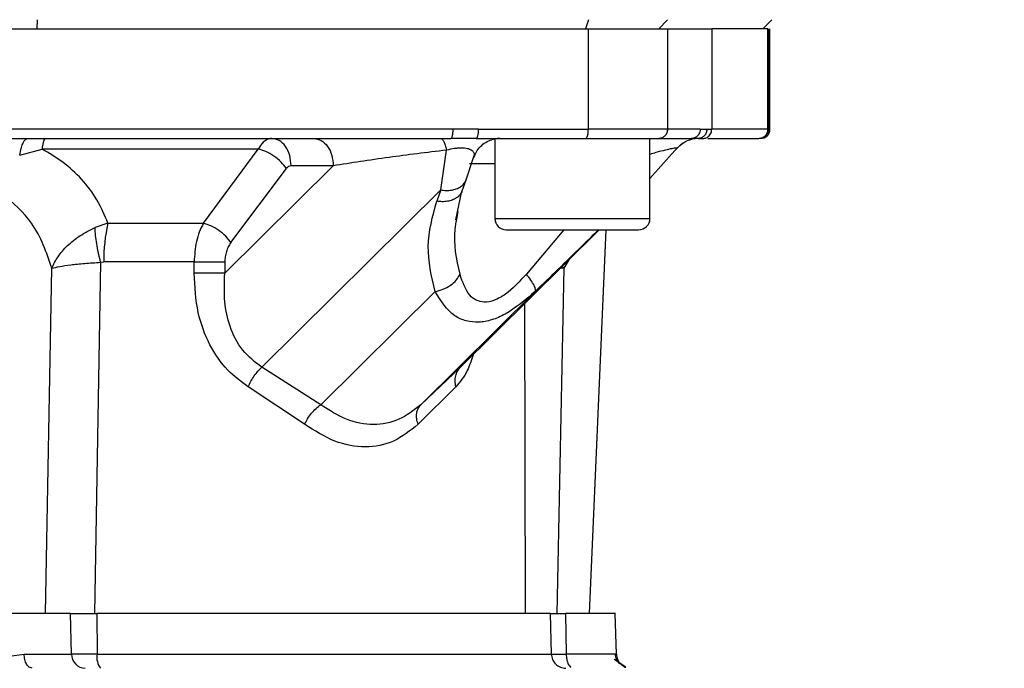
# Model space of a CAD drawing. Units: millimetres. Extents: x 10 to 416, y 10 to 287.
# Drawn here: x 258 to 312, y 142 to 178 of the extents above; entities that cross this region are included whole.
import ezdxf

# ---------------------------------------------------------------- set-up
doc = ezdxf.new("R2010")
doc.units = ezdxf.units.MM
doc.styles.add('SLDTEXTSTYLE1', font='TXT', dxfattribs={"width": 0.75})
doc.dimstyles.new('SLDDIMSTYLE0', dxfattribs={"dimtxt": 3.5, "dimasz": 3.302, "dimexe": 0, "dimexo": 0.0625, "dimgap": 0.875, "dimtad": 1, "dimdec": 0, "dimrnd": 1e-09, "dimzin": 12, "dimdsep": 46, "dimtxsty": 'SLDTEXTSTYLE1', "dimsah": 1, "dimcen": 0.09, "dimadec": 0, "dimazin": 3, "dimtfac": 1, "dimtdec": 0, "dimtofl": 0, "dimtmove": 0, "dimatfit": 3, "dimfxl": 1, "dimfrac": 2, "dimtolj": 1, "dimtzin": 12, "dimarcsym": 0})

# ---------------------------------------------------------------- blocks, each defined once
blk = doc.blocks.new('_D')
at = {"color": 150, "linetype": 'Continuous', "lineweight": 0}
for p, q in [((376.244, 214.316), (376.244, 56.184)), ((53.524, 198.316), (53.524, 56.184)), ((376.244, 57.184), (53.524, 57.184))]:
    blk.add_line(p, q, dxfattribs=at)
at = {"color": 150, "linetype": 'Continuous', "lineweight": 18}
for points in [[(53.524, 57.184), (56.826, 56.676), (56.826, 57.692)], [(376.244, 57.184), (372.942, 57.692), (372.942, 56.676)]]:
    blk.add_solid(points, dxfattribs=at)
at = {"color": 150, "linetype": 'Continuous', "lineweight": 18, "insert": (211.005, 61.696), "char_height": 3.5, "attachment_point": 1, "style": 'SLDTEXTSTYLE1'}
blk.add_mtext('323', dxfattribs=at)
blk = doc.blocks.new('_D_1')
at = {"color": 150, "linetype": 'Continuous', "lineweight": 0}
for p, q in [((138.59, 269.603), (387.544, 269.603)), ((386.544, 269.603), (386.544, 78.296)), ((362.294, 78.296), (387.544, 78.296))]:
    blk.add_line(p, q, dxfattribs=at)
at = {"color": 150, "linetype": 'Continuous', "lineweight": 18}
for points in [[(386.544, 269.603), (386.036, 266.301), (387.052, 266.301)], [(386.544, 78.296), (387.052, 81.598), (386.036, 81.598)]]:
    blk.add_solid(points, dxfattribs=at)
at = {"color": 150, "linetype": 'Continuous', "lineweight": 18, "insert": (382.032, 170.07), "char_height": 3.5, "attachment_point": 1, "rotation": 90, "style": 'SLDTEXTSTYLE1'}
blk.add_mtext('191', dxfattribs=at)

msp = doc.modelspace()

# ---------------------------------------------------------------- linework, layer by layer
at = {"color": 7, "linetype": 'Continuous', "lineweight": 25}
for p, q in [((259.325, 177.287), (259.349, 177.787)), ((289.514, 177.787), (289.357, 177.287)), ((293.847, 177.787), (293.372, 177.287)), ((299.565, 177.787), (299.065, 177.287)), ((289.514, 171.787), (289.514, 177.287)), ((293.847, 177.287), (293.847, 171.787)), ((293.847, 177.287), (296.27, 177.287)), ((296.27, 177.287), (296.27, 171.787)), ((299.346, 171.787), (299.346, 177.287)), ((299.367, 177.287), (299.367, 171.787)), ((299.456, 171.787), (299.456, 177.287)), ((283.502, 171.787), (282.108, 171.787)), ((283.502, 171.787), (289.514, 171.787)), ((295.637, 171.787), (293.847, 171.787)), ((295.637, 171.787), (296.005, 171.787)), ((296.005, 171.787), (296.27, 171.787)), ((299.346, 171.787), (299.367, 171.787)), ((299.456, 171.787), (299.367, 171.787)), ((283.374, 171.287), (289.358, 171.287)), ((284.388, 171.257), (284.388, 166.912)), ((292.888, 166.912), (292.888, 171.287)), ((293.372, 171.287), (295.152, 171.287)), ((295.52, 171.287), (295.152, 171.287)), ((295.534, 171.287), (295.198, 171.252)), ((295.52, 171.287), (295.784, 171.287)), ((258.369, 170.367), (259.607, 170.702)), ((271.432, 170.702), (259.607, 170.702)), ((268.432, 166.646), (271.432, 170.702)), ((281.43, 168.467), (281.738, 170.647)), ((292.889, 169.087), (294.4, 170.791)), ((282.817, 169.02), (283.224, 170.245)), ((283.013, 169.918), (284.388, 169.918)), ((275.541, 169.787), (269.603, 163.907)), ((269.937, 165.584), (272.973, 169.64)), ((275.541, 169.787), (273.236, 169.787)), ((282.598, 168.416), (282.82, 169.029)), ((292.889, 166.912), (292.889, 169.087)), ((271.631, 158.764), (281.43, 168.467)), ((281.43, 168.467), (281.207, 167.854)), ((282.251, 166.838), (282.593, 168.404)), ((282.306, 166.85), (282.38, 167.292)), ((263.204, 166.646), (262.495, 166.406)), ((284.388, 166.912), (292.888, 166.912)), ((292.888, 166.912), (292.889, 166.912)), ((282.497, 158.756), (290.103, 166.287)), ((282.505, 158.765), (290.102, 166.287)), ((288.166, 166.287), (286.118, 163.856)), ((289.582, 145.284), (290.483, 166.287)), ((262.801, 164.508), (262.46, 145.287)), ((262.801, 164.508), (262.977, 164.533)), ((267.923, 164.533), (262.977, 164.533)), ((267.922, 163.912), (267.923, 164.533)), ((269.605, 164.528), (269.603, 163.907)), ((288.448, 164.649), (288.176, 164.185)), ((259.778, 145.287), (260.123, 164.179)), ((288.176, 164.185), (287.79, 145.287)), ((274.86, 156.712), (281.12, 162.911)), ((280.338, 156.712), (286.598, 162.911)), ((286.066, 145.287), (286.042, 162.266)), ((274.86, 156.712), (271.631, 158.764)), ((282.505, 158.765), (280.338, 156.712)), ((273.974, 155.642), (270.89, 157.693)), ((282.258, 157.694), (280.187, 155.642)), ((261.214, 143.067), (261.16, 145.287)), ((262.597, 145.287), (262.611, 143.067)), ((287.493, 143.067), (287.436, 145.287)), ((288.268, 145.287), (288.296, 143.067)), ((291.046, 143.067), (290.987, 145.295)), ((257.224, 142.885), (258.611, 143.067)), ((258.611, 143.067), (261.214, 143.067)), ((262.611, 143.067), (261.214, 143.067)), ((262.611, 143.067), (287.493, 143.067)), ((291.558, 142.341), (290.92, 142.771)), ((291.557, 142.342), (291.268, 142.538)), ((259.058, 142.287), (258.889, 142.346)), ((258.895, 142.339), (258.896, 142.342))]:
    msp.add_line(p, q, dxfattribs=at)
at = {"color": 7, "linetype": 'Continuous', "lineweight": 25, "flags": 128}
for points in [[(263.204, 166.646), (263.874, 166.646), (264.54, 166.646), (265.202, 166.646), (265.858, 166.646), (266.51, 166.646), (267.157, 166.646), (267.797, 166.646), (268.432, 166.646)], [(288.003, 164.208), (288.175, 164.185), (288.176, 164.185), (288.176, 164.185)]]:
    msp.add_lwpolyline(points, dxfattribs=at)
at = {"color": 7, "linetype": 'Continuous', "lineweight": 25}
for centre, radius, start, end in [((298.846, 171.787), 0.5, 270.0318, 0.0318), ((298.956, 171.787), 0.5, 270, 0), ((271.842, 164.647), 8.866, 166.9727, 180.7346), ((285.013, 166.912), 0.625, 180, 270), ((292.263, 166.912), 0.625, 270, 0), ((292.264, 166.912), 0.625, 270, 0), ((261.986, 143.058), 0.771, 179.3914, 267.8824), ((263.567, 142.887), 0.973, 169.3735, 218.0415)]:
    msp.add_arc(centre, radius, start, end, dxfattribs=at)
for points, knots in [([(254.697, 177.287), (257.068, 177.287), (261.784, 177.287), (268.852, 177.287), (275.852, 177.287), (282.776, 177.287), (287.275, 177.287), (289.514, 177.287)], [0, 0, 0, 0, 0.201054, 0.399879, 0.601128, 0.801471, 1, 1, 1, 1]), ([(289.514, 177.287), (290.004, 177.287), (290.988, 177.287), (292.225, 177.287), (293.249, 177.287), (293.648, 177.287), (293.847, 177.287)], [0, 0, 0, 0, 0.248777, 0.500001, 0.75122, 1, 1, 1, 1]), ([(299.346, 177.287), (299.09, 177.287), (298.58, 177.287), (297.036, 177.287), (296.27, 177.287)], [0, 0, 0, 0, 0.503516, 1, 1, 1, 1]), ([(282.108, 171.787), (279.106, 171.787), (273.102, 171.787), (263.921, 171.787), (257.772, 171.787), (254.697, 171.787)], [0, 0, 0, 0, 0.333308, 0.666622, 1, 1, 1, 1]), ([(281.984, 171.287), (281.999, 171.294), (282.023, 171.304), (282.052, 171.367), (282.072, 171.431), (282.088, 171.511), (282.103, 171.628), (282.106, 171.724), (282.108, 171.787)], [0, 0, 0, 0, 0.239404, 0.368369, 0.499928, 0.631494, 0.760491, 1, 1, 1, 1]), ([(289.358, 171.287), (289.378, 171.295), (289.409, 171.305), (289.438, 171.356), (289.449, 171.382), (289.453, 171.39), (289.454, 171.394), (289.455, 171.396), (289.455, 171.396), (289.455, 171.396), (289.455, 171.396), (289.456, 171.398), (289.46, 171.41), (289.472, 171.442), (289.49, 171.51), (289.51, 171.628), (289.513, 171.73), (289.514, 171.787)], [0, 0, 0, 0, 0.247175, 0.37135, 0.40244, 0.417986, 0.425759, 0.42673, 0.427216, 0.427459, 0.427712, 0.428943, 0.437683, 0.497969, 0.611946, 0.779413, 1, 1, 1, 1]), ([(293.847, 171.787), (293.647, 171.787), (293.247, 171.787), (292.225, 171.787), (290.991, 171.787), (290.007, 171.787), (289.514, 171.787)], [0, 0, 0, 0, 0.249984, 0.5, 0.750016, 1, 1, 1, 1]), ([(295.637, 171.787), (295.633, 171.742), (295.627, 171.653), (295.577, 171.536), (295.51, 171.443), (295.413, 171.358), (295.292, 171.298), (295.194, 171.291), (295.152, 171.287)], [0, 0, 0, 0, 0.1752076, 0.3361485, 0.482802, 0.6151497, 0.8360268, 1, 1, 1, 1]), ([(295.784, 171.287), (295.848, 171.295), (295.975, 171.31), (296.121, 171.415), (296.209, 171.534), (296.26, 171.656), (296.266, 171.74), (296.27, 171.787)], [0, 0, 0, 0, 0.2495601, 0.4991202, 0.6760672, 0.8197672, 1, 1, 1, 1]), ([(299.346, 171.787), (299.09, 171.787), (298.58, 171.787), (297.037, 171.787), (296.27, 171.787)], [0, 0, 0, 0, 0.503519, 1, 1, 1, 1]), ([(254.698, 171.287), (256.25, 171.287), (259.327, 171.287), (263.913, 171.287), (268.467, 171.287), (272.999, 171.287), (277.519, 171.287), (280.495, 171.287), (281.984, 171.287)], [0, 0, 0, 0, 0.169034, 0.335159, 0.500051, 0.666975, 0.833471, 1, 1, 1, 1]), ([(258.369, 170.367), (258.397, 170.504), (258.427, 170.657), (258.494, 170.88), (258.552, 171.043), (258.664, 171.239), (258.749, 171.269), (258.803, 171.287)], [0, 0, 0, 0, 0.255851, 0.283849, 0.503229, 0.683475, 1, 1, 1, 1]), ([(272.175, 171.287), (272.088, 171.275), (271.926, 171.253), (271.665, 171.069), (271.519, 170.84), (271.432, 170.702)], [0, 0, 0, 0, 0.316198, 0.588527, 1, 1, 1, 1]), ([(281.406, 171.287), (281.438, 171.279), (281.503, 171.263), (281.595, 171.129), (281.677, 170.927), (281.718, 170.74), (281.738, 170.647)], [0, 0, 0, 0, 0.246363, 0.500001, 0.753639, 1, 1, 1, 1]), ([(283.374, 171.287), (283.113, 171.286), (282.657, 171.284), (282.186, 171.286), (281.984, 171.287)], [0, 0, 0, 0, 0.570681, 1, 1, 1, 1]), ([(283.243, 170.245), (283.285, 170.352), (283.371, 170.571), (283.597, 170.854), (283.884, 171.087), (284.113, 171.176), (284.227, 171.22)], [0, 0, 0, 0, 0.238432, 0.489223, 0.745695, 1, 1, 1, 1]), ([(284.686, 171.287), (284.609, 171.285), (284.454, 171.281), (284.304, 171.241), (284.227, 171.22)], [0, 0, 0, 0, 0.490773, 1, 1, 1, 1]), ([(289.358, 171.287), (289.812, 171.287), (290.721, 171.287), (291.867, 171.287), (292.811, 171.287), (293.184, 171.287), (293.372, 171.287)], [0, 0, 0, 0, 0.249914, 0.499167, 0.7488, 1, 1, 1, 1]), ([(294.342, 170.714), (294.412, 170.796), (294.524, 170.929), (294.661, 171.016), (294.713, 171.049)], [0, 0, 0, 0, 0.617268, 1, 1, 1, 1]), ([(294.343, 170.713), (294.461, 170.839), (294.699, 171.094), (295.031, 171.199), (295.198, 171.252)], [0, 0, 0, 0, 0.494976, 1, 1, 1, 1]), ([(296.055, 171.287), (296.479, 171.287), (297.425, 171.287), (298.367, 171.287), (298.687, 171.287), (298.847, 171.287)], [0, 0, 0, 0, 0.2889751, 0.6441567, 1, 1, 1, 1]), ([(263.204, 166.646), (263.022, 167.076), (262.664, 167.923), (261.819, 169.045), (260.812, 169.985), (259.992, 170.472), (259.607, 170.702)], [0, 0, 0, 0, 0.275476, 0.541313, 0.783966, 1, 1, 1, 1]), ([(272.973, 169.64), (272.882, 169.759), (272.695, 170.004), (272.291, 170.332), (271.847, 170.588), (271.567, 170.665), (271.432, 170.702)], [0, 0, 0, 0, 0.242737, 0.5, 0.757263, 1, 1, 1, 1]), ([(281.738, 170.647), (280.661, 170.516), (278.372, 170.237), (276.521, 169.943), (275.541, 169.787)], [0, 0, 0, 0, 0.4704693, 1, 1, 1, 1]), ([(283.222, 170.266), (283.239, 170.294), (283.297, 170.386), (283.254, 170.517), (283.13, 170.641), (282.946, 170.722), (282.742, 170.75), (282.571, 170.759), (282.382, 170.754), (282.093, 170.726), (281.885, 170.68), (281.738, 170.647)], [0, 0, 0, 0, 0.089113, 0.291489, 0.450338, 0.58815, 0.6537, 0.717476, 0.780054, 0.845279, 1, 1, 1, 1]), ([(294.348, 170.723), (294.352, 170.726), (294.367, 170.74), (294.352, 170.75), (294.303, 170.758), (294.21, 170.752), (294.03, 170.719), (293.697, 170.642), (293.28, 170.535), (292.996, 170.445), (292.888, 170.411)], [0, 0, 0, 0, 0.02773, 0.120154, 0.211072, 0.299809, 0.390175, 0.586742, 0.842549, 1, 1, 1, 1]), ([(294.309, 170.69), (294.314, 170.693), (294.338, 170.708), (294.344, 170.716), (294.348, 170.723)], [0, 0, 0, 0, 0.223441, 1, 1, 1, 1]), ([(273.236, 169.787), (273.187, 169.78), (273.089, 169.766), (273.012, 169.682), (272.973, 169.64)], [0, 0, 0, 0, 0.504553, 1, 1, 1, 1]), ([(281.43, 168.467), (281.531, 168.454), (281.734, 168.429), (282.024, 168.453), (282.287, 168.521), (282.513, 168.634), (282.685, 168.788), (282.786, 168.921), (282.808, 169.006), (282.812, 169.021)], [0, 0, 0, 0, 0.1609753, 0.3219506, 0.4829259, 0.6439012, 0.8048764, 0.9658517, 1, 1, 1, 1]), ([(260.123, 164.179), (259.837, 165.043), (259.322, 166.603), (258.003, 167.762), (257.416, 168.278)], [0, 0, 0, 0, 0.5545201, 1, 1, 1, 1]), ([(282.592, 168.418), (282.587, 168.4), (282.564, 168.312), (282.463, 168.175), (282.29, 168.021), (282.064, 167.908), (281.801, 167.84), (281.511, 167.816), (281.308, 167.842), (281.207, 167.854)], [0, 0, 0, 0, 0.041202, 0.201002, 0.360801, 0.520601, 0.680401, 0.8402, 1, 1, 1, 1]), ([(281.12, 162.911), (280.926, 163.735), (280.539, 165.382), (280.984, 167.03), (281.207, 167.854)], [0, 0, 0, 0, 0.4999353, 1, 1, 1, 1]), ([(268.432, 166.646), (268.354, 166.491), (268.199, 166.188), (267.986, 165.488), (267.948, 164.91), (267.923, 164.533)], [0, 0, 0, 0, 0.264703, 0.519804, 1, 1, 1, 1]), ([(269.937, 165.584), (269.848, 165.701), (269.667, 165.943), (269.274, 166.268), (268.842, 166.525), (268.566, 166.606), (268.432, 166.646)], [0, 0, 0, 0, 0.243029, 0.5, 0.756971, 1, 1, 1, 1]), ([(282.484, 163.856), (282.302, 164.679), (282.082, 165.675), (282.273, 166.676), (282.306, 166.85)], [0, 0, 0, 0, 0.825651, 1, 1, 1, 1]), ([(260.123, 164.179), (260.226, 164.394), (260.434, 164.826), (260.973, 165.433), (261.655, 165.988), (262.212, 166.265), (262.495, 166.406)], [0, 0, 0, 0, 0.244168, 0.490679, 0.741422, 1, 1, 1, 1]), ([(262.801, 164.508), (262.719, 164.857), (262.555, 165.554), (262.515, 166.122), (262.495, 166.406)], [0, 0, 0, 0, 0.5, 1, 1, 1, 1]), ([(285.013, 166.287), (285.062, 166.287), (285.137, 166.287), (285.588, 166.287), (286.057, 166.287), (286.633, 166.287), (287.478, 166.287), (288.182, 166.287), (288.638, 166.287)], [0, 0, 0, 0, 0.239443, 0.369674, 0.5, 0.630231, 0.760557, 1, 1, 1, 1]), ([(290.072, 166.287), (289.764, 165.987), (288.612, 164.861), (287.449, 163.736), (286.598, 162.911)], [0, 0, 0, 0, 0.267212, 1, 1, 1, 1]), ([(288.638, 166.287), (289.094, 166.287), (289.798, 166.287), (290.642, 166.287), (291.219, 166.287), (291.688, 166.287), (292.139, 166.287), (292.214, 166.287), (292.263, 166.287)], [0, 0, 0, 0, 0.239443, 0.369674, 0.5, 0.630231, 0.760557, 1, 1, 1, 1]), ([(269.937, 165.584), (269.887, 165.511), (269.788, 165.364), (269.686, 165.1), (269.618, 164.819), (269.609, 164.625), (269.605, 164.528)], [0, 0, 0, 0, 0.255965, 0.509775, 0.756042, 1, 1, 1, 1]), ([(260.123, 164.179), (260.257, 164.212), (260.527, 164.28), (261.15, 164.371), (261.907, 164.452), (262.5, 164.489), (262.801, 164.508)], [0, 0, 0, 0, 0.244121, 0.490616, 0.741359, 1, 1, 1, 1]), ([(288.176, 164.185), (288.176, 164.185), (288.175, 164.186), (288.174, 164.188), (288.171, 164.191), (288.165, 164.197), (288.155, 164.209), (288.135, 164.233), (288.111, 164.261), (288.093, 164.283), (288.087, 164.291)], [0, 0, 0, 0, 0.004961, 0.014691, 0.048456, 0.096857, 0.1937, 0.387545, 0.775855, 1, 1, 1, 1]), ([(270.89, 157.693), (270.499, 157.977), (269.672, 158.577), (268.708, 159.999), (268.034, 161.826), (267.961, 163.187), (267.922, 163.912)], [0, 0, 0, 0, 0.213829, 0.452186, 0.708068, 1, 1, 1, 1]), ([(271.631, 158.764), (271.256, 159.046), (270.502, 159.614), (269.852, 160.945), (269.539, 162.399), (269.581, 163.384), (269.603, 163.907)], [0, 0, 0, 0, 0.254743, 0.512293, 0.741603, 1, 1, 1, 1]), ([(281.12, 162.911), (281.266, 162.945), (281.564, 163.015), (281.971, 163.238), (282.302, 163.526), (282.424, 163.748), (282.484, 163.856)], [0, 0, 0, 0, 0.2440271, 0.5, 0.7559729, 1, 1, 1, 1]), ([(286.118, 163.856), (285.749, 163.458), (285.202, 162.866), (284.378, 162.402), (283.816, 162.289), (283.358, 162.41), (282.821, 162.839), (282.625, 163.43), (282.484, 163.856)], [0, 0, 0, 0, 0.261061, 0.388048, 0.507974, 0.612824, 0.720483, 1, 1, 1, 1]), ([(286.598, 162.911), (286.611, 162.945), (286.639, 163.015), (286.552, 163.238), (286.379, 163.526), (286.204, 163.748), (286.118, 163.856)], [0, 0, 0, 0, 0.244027, 0.5, 0.755973, 1, 1, 1, 1]), ([(286.598, 162.911), (286.061, 162.448), (285.289, 161.781), (284.226, 161.336), (283.495, 161.196), (282.81, 161.271), (281.879, 161.678), (281.434, 162.4), (281.12, 162.911)], [0, 0, 0, 0, 0.258337, 0.371873, 0.479802, 0.59531, 0.713993, 1, 1, 1, 1]), ([(283.199, 159.451), (283.103, 159.147), (282.872, 158.414), (282.485, 157.96), (282.258, 157.694)], [0, 0, 0, 0, 0.41353, 1, 1, 1, 1]), ([(270.89, 157.693), (270.936, 157.795), (271.029, 158.001), (271.212, 158.295), (271.416, 158.56), (271.56, 158.696), (271.631, 158.764)], [0, 0, 0, 0, 0.246699, 0.5, 0.7533, 1, 1, 1, 1]), ([(282.258, 157.694), (282.24, 157.796), (282.203, 158.002), (282.237, 158.296), (282.332, 158.562), (282.448, 158.698), (282.505, 158.765)], [0, 0, 0, 0, 0.2467, 0.5, 0.7533, 1, 1, 1, 1]), ([(273.974, 155.642), (274.026, 155.745), (274.133, 155.956), (274.352, 156.253), (274.598, 156.518), (274.773, 156.648), (274.86, 156.712)], [0, 0, 0, 0, 0.2462934, 0.5000001, 0.7537067, 1, 1, 1, 1]), ([(280.338, 156.712), (279.95, 156.41), (279.169, 155.799), (277.757, 155.553), (276.261, 155.8), (275.324, 156.41), (274.86, 156.712)], [0, 0, 0, 0, 0.248089, 0.500412, 0.75235, 1, 1, 1, 1]), ([(280.187, 155.642), (280.158, 155.745), (280.099, 155.956), (280.105, 156.253), (280.178, 156.518), (280.285, 156.648), (280.338, 156.712)], [0, 0, 0, 0, 0.246293, 0.5, 0.753707, 1, 1, 1, 1]), ([(280.187, 155.642), (279.756, 155.294), (278.898, 154.601), (277.308, 154.316), (275.609, 154.603), (274.52, 155.295), (273.974, 155.642)], [0, 0, 0, 0, 0.251461, 0.500414, 0.749236, 1, 1, 1, 1]), ([(287.436, 145.287), (287.465, 145.287), (287.525, 145.287), (287.717, 145.287), (287.959, 145.287), (288.166, 145.287), (288.268, 145.287)], [0, 0, 0, 0, 0.243162, 0.498384, 0.75417, 1, 1, 1, 1]), ([(290.987, 145.287), (290.987, 145.287), (291.049, 145.287), (290.834, 145.287), (290.316, 145.287), (289.442, 145.287), (288.659, 145.287), (288.268, 145.287)], [0, 0, 0, 0, 0.000402, 0.250301, 0.500201, 0.7501, 1, 1, 1, 1]), ([(287.493, 143.067), (287.522, 143.067), (287.581, 143.067), (287.766, 143.067), (287.999, 143.067), (288.198, 143.067), (288.297, 143.067)], [0, 0, 0, 0, 0.247105, 0.500006, 0.752901, 1, 1, 1, 1]), ([(288.297, 143.067), (288.303, 142.968), (288.313, 142.816), (288.362, 142.635), (288.412, 142.509), (288.475, 142.414), (288.52, 142.352), (288.546, 142.342), (288.546, 142.342)], [0, 0, 0, 0, 0.315043, 0.484215, 0.656846, 0.829478, 0.99865, 1, 1, 1, 1]), ([(291.239, 142.512), (291.203, 142.552), (291.13, 142.631), (291.057, 142.773), (291.01, 142.919), (291.002, 143.018), (290.999, 143.067)], [0, 0, 0, 0, 0.262225, 0.51927, 0.766415, 1, 1, 1, 1]), ([(291.046, 143.067), (291.059, 142.968), (291.079, 142.816), (291.181, 142.635), (291.284, 142.509), (291.412, 142.414), (291.504, 142.352), (291.557, 142.342), (291.557, 142.342)], [0, 0, 0, 0, 0.3150493, 0.4842239, 0.6568586, 0.8294934, 0.9986682, 1, 1, 1, 1])]:
    msp.add_open_spline(points, degree=3, knots=knots, dxfattribs=at)
for points in [[(283.374, 171.287), (283.391, 171.295), (283.424, 171.31), (283.467, 171.426), (283.497, 171.591), (283.5, 171.722), (283.502, 171.787)], [(293.847, 171.787), (293.84, 171.722), (293.825, 171.591), (293.715, 171.426), (293.559, 171.31), (293.434, 171.295), (293.372, 171.287)], [(296.005, 171.787), (295.997, 171.722), (295.983, 171.591), (295.871, 171.426), (295.711, 171.31), (295.584, 171.295), (295.52, 171.287)], [(299.367, 171.787), (299.359, 171.722), (299.344, 171.591), (299.229, 171.426), (299.063, 171.31), (298.933, 171.295), (298.867, 171.287)], [(259.607, 170.702), (259.62, 170.789), (259.646, 170.964), (259.692, 171.146), (259.742, 171.265), (259.777, 171.28), (259.795, 171.287)], [(273.236, 169.787), (273.22, 169.983), (273.188, 170.377), (272.943, 170.873), (272.592, 171.22), (272.314, 171.265), (272.175, 171.287)], [(274.48, 171.287), (274.619, 171.265), (274.897, 171.22), (275.248, 170.873), (275.494, 170.377), (275.525, 169.983), (275.541, 169.787)], [(267.923, 164.533), (268.067, 164.533), (268.354, 164.532), (268.816, 164.531), (269.255, 164.53), (269.488, 164.528), (269.605, 164.528)], [(269.603, 163.907), (269.487, 163.907), (269.253, 163.908), (268.814, 163.91), (268.353, 163.911), (268.066, 163.912), (267.922, 163.912)], [(261.16, 145.287), (260.848, 145.287), (260.223, 145.287), (258.645, 145.287), (256.758, 145.287), (254.678, 145.287), (252.599, 145.287), (250.713, 145.287), (249.136, 145.287), (248.513, 145.287), (248.201, 145.287)], [(261.16, 145.287), (261.232, 145.287), (261.375, 145.287), (261.716, 145.287), (262.125, 145.287), (262.44, 145.287), (262.597, 145.287)], [(287.436, 145.287), (287.09, 145.287), (286.398, 145.287), (284.518, 145.287), (282.066, 145.287), (279.032, 145.287), (275.496, 145.287), (271.523, 145.287), (267.212, 145.287), (264.135, 145.287), (262.597, 145.287)], [(258.889, 142.346), (258.839, 142.396), (258.738, 142.495), (258.635, 142.76), (258.619, 142.964), (258.611, 143.067)], [(287.493, 143.067), (287.507, 142.964), (287.535, 142.758), (287.718, 142.501), (287.976, 142.322), (288.179, 142.299), (288.28, 142.287)], [(291.046, 143.067), (291.009, 143.067), (290.936, 143.067), (290.355, 143.067), (289.487, 143.067), (288.693, 143.067), (288.296, 143.067)]]:
    msp.add_open_spline(points, degree=3, dxfattribs=at)

# ---------------------------------------------------------------- dimensions: what is measured, and where the dimension line sits
at = {"color": 150, "linetype": 'Continuous', "lineweight": 18}
dim = msp.add_linear_dim(base=(386.544, 78.296), p1=(137.59, 269.603), p2=(361.294, 78.296), angle=90, dimstyle='SLDDIMSTYLE0', dxfattribs=at)
dim.commit()
dim.dimension.update_dxf_attribs({"geometry": '_D_1', "text_midpoint": (386.544, 173.95), "dimtype": 160})
dim = msp.add_linear_dim(base=(53.524, 57.184), p1=(376.244, 215.316), p2=(53.524, 199.316), dimstyle='SLDDIMSTYLE0', dxfattribs=at)
dim.commit()
dim.dimension.update_dxf_attribs({"geometry": '_D', "text_midpoint": (214.884, 57.184), "dimtype": 160})

doc.saveas('drawing.dxf')
